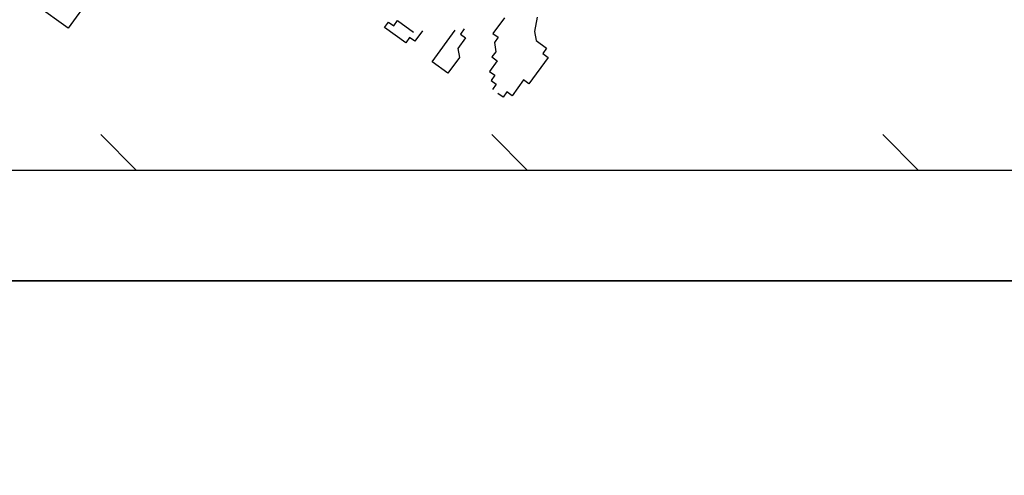
# Model space of a CAD drawing. Units: millimetres. Extents: x 1 to 783, y 1 to 120.
# Drawn here: x 546 to 547, y 73 to 73 of the extents above; entities that cross this region are included whole.
import ezdxf

# ---------------------------------------------------------------- set-up
doc = ezdxf.new("R2010")
doc.units = ezdxf.units.MM
doc.layers.add('ARQ-SÓLIDO-253', color=253, linetype='Continuous')
doc.layers.add('VEGETACAO', color=72, linetype='Continuous')
doc.layers.add('COTAS E MEDIDAS', color=3, linetype='Continuous', lineweight=0)
doc.styles.add('Romans_Anot', font='romans.shx')
doc.dimstyles.new('Escala 1-100', dxfattribs={"dimtxt": 0.2, "dimasz": 0.15, "dimexe": 0.1, "dimexo": 0.2, "dimgap": 0.15, "dimtad": 1, "dimzin": 4, "dimdsep": 46, "dimtxsty": 'Romans_Anot', "dimblk": 'OBLIQUE', "dimcen": 0.25, "dimclrd": 256, "dimclre": 256, "dimclrt": 2, "dimadec": 0, "dimazin": 0, "dimtfac": 1, "dimtix": 1, "dimtmove": 2, "dimatfit": 3, "dimfxl": 1, "dimtfillclr": 256, "dimlwd": -1, "dimlwe": -1, "dimarcsym": 0})

# ---------------------------------------------------------------- blocks, each defined once
blk = doc.blocks.new('_Oblique')
at = {"color": 0, "linetype": 'ByBlock', "lineweight": -2}
blk.add_line((-0.5, -0.5), (0.5, 0.5), dxfattribs=at)
blk = doc.blocks.new('*D72')
at = {"layer": 'COTAS E MEDIDAS', "ltscale": 0.03, "transparency": 16777216}
for p, q in [((546.87391, 77.05049), (546.46683, 77.25996)), ((540.04682, 64.56539), (546.55575, 77.21421)), ((540.36497, 64.40167), (539.9579, 64.61114))]:
    blk.add_line(p, q, dxfattribs=at)
at = {"layer": 'Defpoints', "color": 0, "ltscale": 0.03, "transparency": 16777216}
for p in [(546.55575, 77.21421), (547.05174, 76.95897), (540.54281, 64.31016)]:
    blk.add_point(p, dxfattribs=at)
at = {"layer": 'COTAS E MEDIDAS', "ltscale": 0.03, "transparency": 16777216, "xscale": 0.15, "yscale": 0.15, "zscale": 0.15}
for p, rotation in [((546.55575, 77.21421), 62.77018643009941), ((540.04682, 64.56539), 242.7701864300994)]:
    blk.add_blockref('_Oblique', p, dxfattribs=dict(at, rotation=rotation))
at = {"layer": 'COTAS E MEDIDAS', "color": 2, "ltscale": 0.03, "transparency": 16777216, "insert": (543.07899, 71.00419), "char_height": 0.2, "attachment_point": 5, "rotation": 62.77019, "style": 'Romans_Anot'}
blk.add_mtext('14.23', dxfattribs=at)

msp = doc.modelspace()

# ---------------------------------------------------------------- linework, layer by layer
at = {"color": 74}
for p, q in [((546.28109, 72.96875), (546.24876, 73.00109)), ((546.63464, 72.96875), (546.60231, 73.00109)), ((546.9882, 72.96875), (546.95586, 73.00109))]:
    msp.add_line(p, q, dxfattribs=at)
at = {"layer": 'ARQ-SÓLIDO-253'}
for p, q in [((550.04696, 72.96875), (545.11088, 72.96875)), ((544.94696, 72.86875), (550.14696, 72.86875)), ((550.14696, 72.86875), (544.94696, 72.86875)), ((545.11566, 72.86875), (550.14696, 72.86875)), ((545.11566, 72.86875), (550.14696, 72.86875)), ((550.14696, 72.86875), (545.11566, 72.86875))]:
    msp.add_line(p, q, dxfattribs=at)
at = {"layer": 'VEGETACAO'}
for p, q in [((546.23998, 73.12595), (546.21917, 73.09731)), ((546.21917, 73.09731), (546.19057, 73.11809)), ((546.50539, 73.09816), (546.50886, 73.10293)), ((546.50886, 73.10293), (546.51363, 73.09947)), ((546.51363, 73.09947), (546.51709, 73.10424)), ((546.51709, 73.10424), (546.5314, 73.09385)), ((546.61374, 73.10694), (546.60334, 73.09262)), ((546.64322, 73.10741), (546.64105, 73.0944)), ((546.52446, 73.08431), (546.50539, 73.09816)), ((546.53963, 73.09516), (546.5327, 73.08561)), ((546.5483, 73.06699), (546.5691, 73.09562)), ((546.57734, 73.09693), (546.57387, 73.09216)), ((546.64105, 73.0944), (546.64235, 73.08616)), ((546.52793, 73.08908), (546.52446, 73.08431)), ((546.5327, 73.08561), (546.52793, 73.08908)), ((546.57864, 73.0887), (546.5717, 73.07915)), ((546.57387, 73.09216), (546.57864, 73.0887)), ((546.60334, 73.09262), (546.60811, 73.08916)), ((546.60811, 73.08916), (546.60464, 73.08439)), ((546.60464, 73.08439), (546.60594, 73.07615)), ((546.64235, 73.08616), (546.65188, 73.07923)), ((546.5717, 73.07915), (546.573, 73.07091)), ((546.60594, 73.07615), (546.60247, 73.07138)), ((546.65188, 73.07923), (546.64842, 73.07446)), ((546.5626, 73.0566), (546.5483, 73.06699)), ((546.573, 73.07091), (546.5626, 73.0566)), ((546.60724, 73.06791), (546.60031, 73.05837)), ((546.60247, 73.07138), (546.60724, 73.06791)), ((546.65318, 73.071), (546.63584, 73.04713)), ((546.64842, 73.07446), (546.65318, 73.071)), ((546.60031, 73.05837), (546.60507, 73.05491)), ((546.60507, 73.05491), (546.60161, 73.05013)), ((546.60161, 73.05013), (546.60637, 73.04667)), ((546.63108, 73.0506), (546.62067, 73.03628)), ((546.63584, 73.04713), (546.63108, 73.0506)), ((546.60637, 73.04667), (546.6029, 73.0419)), ((546.61244, 73.03497), (546.60767, 73.03843)), ((546.61591, 73.03974), (546.61244, 73.03497)), ((546.62067, 73.03628), (546.61591, 73.03974))]:
    msp.add_line(p, q, dxfattribs=at)

# ---------------------------------------------------------------- dimensions: what is measured, and where the dimension line sits
at = {"layer": 'COTAS E MEDIDAS', "ltscale": 0.03}
dim = msp.add_aligned_dim(p1=(540.54281, 64.31016), p2=(547.05174, 76.95897), distance=0.55781, dimstyle='Escala 1-100', dxfattribs=at)
dim.commit()
dim.dimension.update_dxf_attribs({"geometry": '*D72', "text_midpoint": (543.07899, 71.00419)})

doc.saveas('drawing.dxf')
